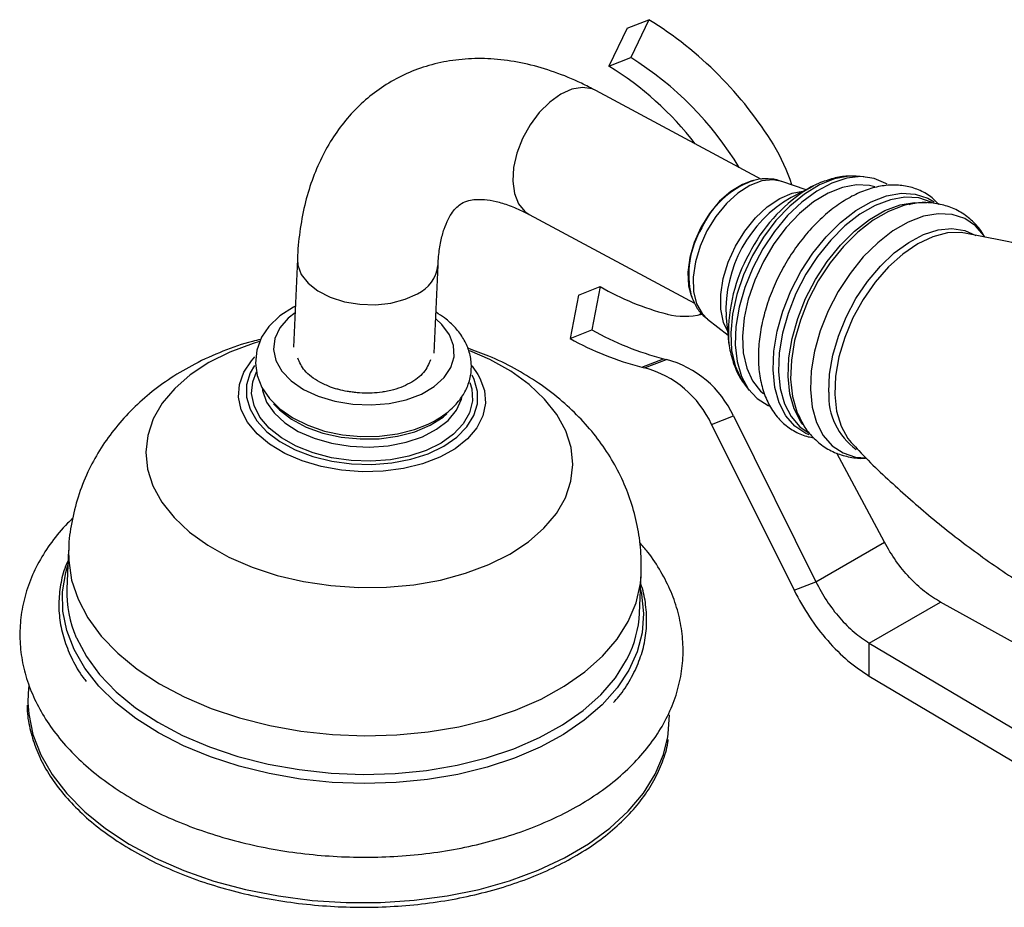
# Model space of a CAD drawing. Units: millimetres. Extents: x 5 to 995, y 5 to 995.
# Drawn here: x 806 to 825, y 779 to 796 of the extents above; entities that cross this region are included whole.
import ezdxf

# ---------------------------------------------------------------- set-up
doc = ezdxf.new("R2010")
doc.units = ezdxf.units.MM

msp = doc.modelspace()

# ---------------------------------------------------------------- linework, layer by layer
at = {"color": 7, "linetype": 'Continuous', "lineweight": 25}
for p, q in [((817.591, 796.29), (818.024, 796.46)), ((818.024, 796.46), (817.66, 795.706)), ((817.591, 796.29), (817.227, 795.536)), ((817.227, 795.536), (817.66, 795.706)), ((820.261, 793.283), (816.966, 795.051)), ((820.105, 793.262), (820.068, 793.252)), ((820.072, 793.252), (820.105, 793.262)), ((821.148, 793.079), (820.664, 793.245)), ((822.143, 793.347), (822.109, 793.348)), ((822.301, 793.337), (822.143, 793.347)), ((821.292, 793.152), (820.85, 792.927)), ((821.133, 793.062), (821.292, 793.152)), ((815.642, 792.584), (818.931, 790.819)), ((824.311, 792.217), (824.266, 792.224)), ((811.03, 791.696), (810.956, 789.945)), ((813.753, 789.826), (813.828, 791.577)), ((816.623, 790.982), (817.056, 791.152)), ((817.056, 791.152), (816.888, 790.289)), ((816.623, 790.982), (816.455, 790.12)), ((818.856, 790.993), (818.868, 790.957)), ((819.063, 790.618), (819.016, 790.588)), ((819.191, 790.501), (819.598, 790.189)), ((819.556, 790.556), (819.559, 790.521)), ((819.559, 790.521), (819.616, 790.029)), ((816.455, 790.12), (816.888, 790.289)), ((819.616, 790.029), (819.606, 790.155)), ((817.882, 789.548), (818.316, 789.718)), ((817.938, 789.535), (818.372, 789.704)), ((819.924, 789.212), (820.02, 789.086)), ((819.27, 788.409), (819.703, 788.579)), ((819.703, 788.579), (821.344, 785.281)), ((819.27, 788.409), (820.91, 785.111)), ((822.044, 788.053), (822.065, 788.03)), ((822.706, 786.068), (821.762, 787.836)), ((821.344, 785.281), (822.706, 786.068)), ((806.479, 785.91), (806.447, 785.143)), ((817.836, 784.657), (817.869, 785.424)), ((820.91, 785.111), (821.344, 785.281)), ((822.406, 784.06), (823.821, 784.877)), ((828.294, 782.401), (823.821, 784.877)), ((822.406, 784.06), (828.467, 780.461)), ((822.406, 783.407), (822.406, 784.06)), ((822.406, 783.407), (828.467, 779.808))]:
    msp.add_line(p, q, dxfattribs=at)
at = {"color": 8, "linetype": 'Continuous', "lineweight": 25, "flags": 128}
for points in [[(816.966, 795.051), (816.894, 795.082), (816.702, 795.113), (816.49, 795.078), (816.269, 794.98), (816.05, 794.823), (815.843, 794.617), (815.66, 794.37), (815.508, 794.095), (815.397, 793.807), (815.331, 793.519), (815.314, 793.246), (815.347, 793.001), (815.427, 792.798), (815.552, 792.646), (815.642, 792.584)], [(820.664, 793.245), (820.492, 793.277), (820.267, 793.253), (820.03, 793.163), (819.791, 793.01), (819.563, 792.802), (819.356, 792.549), (819.178, 792.262)], [(822.109, 793.348), (822.002, 793.346), (821.714, 793.294), (821.416, 793.175), (821.117, 792.993), (820.825, 792.754), (820.55, 792.464), (820.3, 792.132), (820.082, 791.769)], [(819.59, 790.258), (819.508, 790.44), (819.454, 790.7), (819.452, 790.996), (819.501, 791.313), (819.601, 791.638), (819.745, 791.957), (819.928, 792.255), (820.142, 792.52), (820.378, 792.741), (820.625, 792.906), (820.872, 793.01), (821.086, 793.047)], [(820.492, 789.494), (820.507, 789.869), (820.572, 790.263), (820.686, 790.665), (820.845, 791.065), (821.046, 791.451), (821.282, 791.814), (821.547, 792.142), (821.835, 792.428), (822.137, 792.662), (822.445, 792.84), (822.75, 792.956), (823.045, 793.007), (823.321, 792.991), (823.57, 792.909), (823.695, 792.836)], [(823.667, 792.817), (823.635, 792.833), (823.389, 792.914), (823.117, 792.93), (822.826, 792.88), (822.525, 792.765), (822.221, 792.59), (821.923, 792.359), (821.64, 792.077), (821.378, 791.753), (821.145, 791.396), (820.947, 791.015), (820.79, 790.62), (820.677, 790.223), (820.613, 789.835), (820.599, 789.465), (820.635, 789.124), (820.719, 788.821), (820.851, 788.565), (821.026, 788.362), (821.208, 788.235)], [(821.082, 788.408), (821.043, 788.462), (820.912, 788.718), (820.827, 789.021), (820.791, 789.362), (820.805, 789.732), (820.87, 790.12), (820.982, 790.517), (821.139, 790.912), (821.337, 791.293), (821.57, 791.65), (821.832, 791.974), (822.115, 792.255), (822.413, 792.487), (822.717, 792.662), (823.018, 792.777), (823.309, 792.827), (823.542, 792.817)], [(824.686, 792.169), (824.519, 792.36), (824.304, 792.505), (824.055, 792.586), (823.78, 792.602), (823.486, 792.551), (823.182, 792.436), (822.875, 792.259), (822.575, 792.025), (822.288, 791.741), (822.023, 791.413), (821.788, 791.052), (821.588, 790.667), (821.429, 790.269), (821.316, 789.868), (821.251, 789.475), (821.237, 789.102), (821.273, 788.757), (821.358, 788.452), (821.492, 788.193), (821.668, 787.988), (821.884, 787.843), (822.133, 787.761), (822.345, 787.744)], [(819.178, 792.262), (819.04, 791.955), (818.947, 791.642), (818.903, 791.337), (818.912, 791.056), (818.971, 790.811), (819.079, 790.614), (819.191, 790.501)], [(821.601, 789.053), (821.616, 789.41), (821.68, 789.785), (821.791, 790.168), (821.946, 790.547), (822.141, 790.912), (822.37, 791.252), (822.627, 791.558), (822.904, 791.82), (823.193, 792.031), (823.486, 792.185), (823.774, 792.278), (824.049, 792.306), (824.304, 792.27), (824.529, 792.17)], [(824.266, 792.224), (824.235, 792.227), (823.96, 792.219), (823.67, 792.143), (823.371, 792.002), (823.075, 791.8), (822.79, 791.543), (822.524, 791.239), (822.285, 790.897), (822.082, 790.528), (821.919, 790.142), (821.803, 789.752), (821.736, 789.369), (821.72, 789.005), (821.757, 788.671), (821.844, 788.377), (821.98, 788.132), (822.044, 788.053)], [(811.03, 791.698), (811.039, 791.58), (811.108, 791.393), (811.244, 791.219), (811.439, 791.065), (811.684, 790.94), (811.966, 790.85), (812.272, 790.8), (812.585, 790.791), (812.89, 790.825), (813.173, 790.899), (813.418, 791.011)], [(820.082, 791.769), (819.904, 791.386), (819.77, 790.994), (819.685, 790.606), (819.651, 790.232), (819.669, 789.884), (819.739, 789.574), (819.858, 789.309), (819.924, 789.212)], [(810.985, 790.628), (810.849, 790.522), (810.682, 790.331), (810.583, 790.122), (810.556, 789.903), (810.603, 789.683), (810.722, 789.472), (810.908, 789.278), (811.153, 789.108), (811.447, 788.97), (811.778, 788.87), (812.133, 788.811), (812.497, 788.797), (812.855, 788.826), (813.192, 788.9), (813.496, 789.013)], [(813.496, 789.013), (813.752, 789.162), (813.952, 789.341), (814.085, 789.542), (814.149, 789.758), (814.138, 789.978), (814.055, 790.195), (813.902, 790.399), (813.782, 790.509)], [(810.277, 790.062), (810.15, 790.023), (809.687, 789.85), (809.268, 789.64), (808.9, 789.398), (808.59, 789.127), (808.343, 788.833), (808.163, 788.52), (808.053, 788.193), (808.015, 787.859), (808.05, 787.522), (808.157, 787.19), (808.334, 786.866), (808.578, 786.558), (808.885, 786.269), (809.25, 786.006), (809.667, 785.772), (810.128, 785.572), (810.626, 785.409), (811.151, 785.286), (811.696, 785.205), (812.25, 785.167), (812.805, 785.173), (813.35, 785.222), (813.877, 785.315), (814.376, 785.45), (814.838, 785.623), (815.257, 785.833), (815.625, 786.075), (815.935, 786.345), (816.182, 786.64), (816.362, 786.953), (816.472, 787.279), (816.51, 787.614), (816.475, 787.95), (816.369, 788.283), (816.192, 788.606), (815.947, 788.915), (815.64, 789.203), (815.275, 789.467), (814.858, 789.7), (814.459, 789.877)], [(814.623, 789.402), (814.662, 789.332), (814.751, 789.083), (814.771, 788.831), (814.719, 788.582), (814.599, 788.344), (814.413, 788.123), (814.166, 787.926), (813.867, 787.759), (813.522, 787.627), (813.143, 787.532), (812.74, 787.478), (812.325, 787.467), (811.909, 787.499), (811.505, 787.572), (811.125, 787.685), (810.779, 787.835), (810.476, 788.017), (810.227, 788.226), (810.038, 788.456), (809.914, 788.7), (809.86, 788.952), (809.876, 789.203), (809.962, 789.448), (810.115, 789.678), (810.183, 789.752)], [(810.174, 789.584), (810.091, 789.435), (810.02, 789.198), (810.019, 788.955), (810.088, 788.713), (810.224, 788.481), (810.424, 788.264), (810.682, 788.07), (810.989, 787.905), (811.336, 787.774), (811.714, 787.679), (812.109, 787.626), (812.511, 787.614), (812.907, 787.645)], [(812.88, 787.709), (812.491, 787.679), (812.097, 787.692), (811.71, 787.748), (811.342, 787.844), (811.006, 787.977), (810.712, 788.144), (810.469, 788.339), (810.286, 788.555), (810.168, 788.785), (810.12, 789.023), (810.141, 789.261), (810.214, 789.454)], [(812.907, 787.645), (813.285, 787.717), (813.634, 787.829), (813.943, 787.976), (814.202, 788.155), (814.404, 788.36), (814.543, 788.585), (814.614, 788.822), (814.615, 789.065), (814.546, 789.307), (814.504, 789.393)], [(821.208, 788.201), (821.142, 788.23), (820.926, 788.376), (820.748, 788.581), (820.615, 788.841), (820.529, 789.148), (820.492, 789.494)], [(814.461, 789.247), (814.499, 789.116), (814.512, 788.877), (814.455, 788.642), (814.33, 788.42), (814.139, 788.216), (813.89, 788.038), (813.591, 787.891), (813.25, 787.78), (812.88, 787.709)], [(810.334, 789.109), (810.338, 789.083), (810.418, 788.856), (810.567, 788.64), (810.779, 788.444), (811.047, 788.273), (811.361, 788.135), (811.71, 788.035), (812.081, 787.975), (812.461, 787.959), (812.835, 787.986)], [(812.835, 787.986), (813.192, 788.056), (813.517, 788.166), (813.799, 788.313), (814.027, 788.49), (814.195, 788.692), (814.294, 788.912), (814.303, 788.947)], [(806.479, 785.907), (806.481, 785.702), (806.539, 785.316), (806.667, 784.933), (806.865, 784.561), (807.13, 784.202), (807.458, 783.861), (807.845, 783.543), (808.287, 783.252), (808.778, 782.991), (809.312, 782.764), (809.881, 782.574), (810.479, 782.422), (811.099, 782.311), (811.732, 782.242), (812.371, 782.217), (813.007, 782.234), (813.633, 782.295), (814.24, 782.399), (814.821, 782.543), (815.37, 782.727), (815.878, 782.947), (816.339, 783.202), (816.748, 783.488), (817.099, 783.801), (817.389, 784.138), (817.613, 784.494), (817.769, 784.865), (817.854, 785.245), (817.869, 785.424)], [(813.616, 781.348), (812.992, 781.286), (812.358, 781.268), (811.721, 781.291), (811.089, 781.357), (810.47, 781.465), (809.871, 781.612), (809.299, 781.798), (808.762, 782.02), (808.266, 782.275), (807.817, 782.56), (807.42, 782.873), (807.081, 783.208), (806.803, 783.562), (806.589, 783.931), (806.443, 784.311), (806.366, 784.695), (806.359, 785.081), (806.422, 785.463), (806.467, 785.612)], [(817.856, 785.126), (817.876, 785.037), (817.918, 784.651), (817.89, 784.267), (817.792, 783.889), (817.625, 783.521), (817.392, 783.169), (817.095, 782.836), (816.737, 782.526), (816.324, 782.244), (815.86, 781.992), (815.351, 781.775), (814.803, 781.593), (814.222, 781.45), (813.616, 781.348)], [(806.631, 784.175), (806.635, 784.167), (806.833, 783.794), (807.097, 783.435), (807.425, 783.095), (807.813, 782.777), (808.255, 782.486), (808.745, 782.225), (809.279, 781.998), (809.848, 781.807), (810.447, 781.656), (811.066, 781.545), (811.699, 781.476), (812.338, 781.45), (812.974, 781.468), (813.6, 781.529), (814.207, 781.632), (814.789, 781.777), (815.337, 781.96), (815.845, 782.181), (816.306, 782.436), (816.715, 782.722), (817.067, 783.035), (817.356, 783.372), (817.58, 783.728), (817.603, 783.772)], [(805.669, 782.871), (805.685, 782.655), (805.77, 782.245), (805.926, 781.841), (806.152, 781.447), (806.445, 781.068), (806.801, 780.708), (807.216, 780.372), (807.687, 780.062), (808.207, 779.784), (808.77, 779.539), (809.37, 779.33), (810.001, 779.161), (810.655, 779.032), (811.325, 778.945), (812.003, 778.902), (812.682, 778.903), (813.353, 778.947), (814.01, 779.034), (814.645, 779.164), (815.25, 779.334), (815.819, 779.544), (816.345, 779.789), (816.822, 780.069), (817.246, 780.379), (817.61, 780.716), (817.912, 781.076), (818.147, 781.455), (818.313, 781.849), (818.399, 782.197)]]:
    msp.add_lwpolyline(points, dxfattribs=at)
at = {"color": 7, "linetype": 'Continuous', "lineweight": 25, "flags": 128}
for points in [[(820.068, 793.252), (819.883, 793.185), (819.652, 793.044), (819.43, 792.848), (819.228, 792.605), (819.056, 792.328), (818.923, 792.031), (818.836, 791.729), (818.798, 791.436), (818.812, 791.168), (818.856, 790.993)], [(822.759, 793.187), (822.734, 793.202), (822.501, 793.303), (822.24, 793.339), (821.957, 793.308), (821.662, 793.211), (821.362, 793.051), (821.066, 792.833), (820.783, 792.563), (820.52, 792.249), (820.286, 791.9), (820.088, 791.525), (819.93, 791.137), (819.817, 790.744), (819.753, 790.36), (819.739, 789.996), (819.777, 789.66), (819.864, 789.364), (819.998, 789.116), (820.176, 788.923), (820.392, 788.79), (820.412, 788.781)], [(822.518, 793.134), (822.413, 793.161), (822.154, 793.177), (821.876, 793.126), (821.588, 793.011), (821.299, 792.835), (821.017, 792.604), (820.752, 792.324), (820.51, 792.004), (820.3, 791.653), (820.127, 791.283), (819.998, 790.905), (819.916, 790.529), (819.883, 790.168), (819.901, 789.832), (819.968, 789.532), (820.084, 789.277), (820.244, 789.074), (820.302, 789.023)], [(823.204, 792.789), (823.092, 792.763), (822.787, 792.647), (822.481, 792.47), (822.18, 792.236), (821.893, 791.952), (821.629, 791.625), (821.393, 791.264), (821.194, 790.879), (821.035, 790.481), (820.922, 790.08), (820.857, 789.687), (820.842, 789.314), (820.878, 788.969), (820.964, 788.664), (821.05, 788.482)], [(810.991, 790.762), (810.951, 790.745), (810.681, 790.57), (810.461, 790.357), (810.317, 790.143), (810.221, 789.889), (810.194, 789.631), (810.231, 789.382), (810.326, 789.145), (810.477, 788.924), (810.682, 788.721), (810.939, 788.542), (811.24, 788.393), (811.573, 788.279), (811.928, 788.204), (812.294, 788.17), (812.662, 788.176), (813.022, 788.223), (813.363, 788.311), (813.633, 788.418), (813.633, 788.418)], [(814.489, 789.589), (814.505, 789.57), (814.623, 789.402)], [(810.557, 788.818), (810.672, 788.698), (810.913, 788.514), (811.205, 788.359), (811.538, 788.239), (811.9, 788.159), (812.277, 788.121), (812.656, 788.126), (813.024, 788.175), (813.366, 788.266), (813.671, 788.395), (813.927, 788.557), (814, 788.618)], [(805.685, 783.218), (805.672, 783.066), (805.669, 782.871)], [(818.399, 782.197), (818.408, 782.254), (818.432, 782.638)]]:
    msp.add_lwpolyline(points, dxfattribs=at)
at = {"color": 7, "linetype": 'Continuous', "lineweight": 25}
for centre, radius, start, end in [((814.013, 789.985), 7.617, 31.5318, 58.2233), ((814.214, 790.142), 6.544, 31.0721, 58.2226), ((813.903, 790.12), 6.355, 37.5192, 58.461), ((817.361, 792.065), 3.675, 17.588, 31.1804), ((819.684, 795.668), 5.226, 239.8097, 255.657), ((818.741, 791.974), 1.413, 255.5775, 283.7533), ((819.38, 795.36), 6.001, 240.8262, 255.5486), ((819.813, 795.529), 6.001, 240.8262, 255.5486), ((818.886, 791.962), 2.316, 255.7379, 257.1602), ((818.453, 791.792), 2.316, 255.7379, 257.1602), ((817.4, 787.547), 2.06, 24.7584, 74.841), ((817.833, 787.716), 2.06, 24.7584, 74.841), ((808.643, 785.06), 2.198, 177.8255, 203.7522), ((815.656, 784.759), 2.182, 333.1258, 357.3355)]:
    msp.add_arc(centre, radius, start, end, dxfattribs=at)
at = {"color": 8, "linetype": 'Continuous', "lineweight": 25}
for centre, radius, start, end in [((820.707, 791.572), 1.796, 110.7021, 155.4319), ((822.919, 790.353), 3.245, 123.4123, 153.4252), ((822.167, 790.669), 2.613, 120.2443, 182.4902), ((820.623, 791.389), 1.808, 149.0427, 193.5956), ((822.848, 790.222), 3.243, 150.7747, 181.1767), ((813.125, 791.654), 0.707, 294.4406, 353.4472), ((822.905, 788.977), 1.305, 176.6547, 234.5872)]:
    msp.add_arc(centre, radius, start, end, dxfattribs=at)
at = {"color": 7, "linetype": 'Continuous', "lineweight": 25}
for points, knots in [([(816.966, 795.051), (816.871, 795.1), (816.601, 795.24), (816.149, 795.425), (815.613, 795.583), (815.081, 795.674), (814.561, 795.697), (814.062, 795.652), (813.59, 795.543), (813.15, 795.374), (812.746, 795.148), (812.38, 794.872), (812.055, 794.549), (811.771, 794.182), (811.531, 793.773), (811.334, 793.323), (811.182, 792.834), (811.08, 792.314), (811.041, 791.928), (811.031, 791.72), (811.03, 791.696)], [0, 0, 0, 0, 0.035556, 0.100847, 0.165932, 0.23003, 0.292601, 0.353332, 0.41224, 0.469621, 0.525946, 0.581762, 0.63748, 0.693648, 0.750776, 0.809266, 0.869337, 0.930974, 0.992131, 1, 1, 1, 1]), ([(820.663, 793.24), (820.649, 793.246), (820.565, 793.285), (820.392, 793.298), (820.204, 793.292), (820.096, 793.255), (820.064, 793.244)], [0, 0, 0, 0, 0.075208, 0.454561, 0.834208, 1, 1, 1, 1]), ([(822.099, 793.343), (822.07, 793.345), (821.948, 793.356), (821.724, 793.318), (821.433, 793.224), (821.229, 793.13), (821.128, 793.058), (821.12, 793.052)], [0, 0, 0, 0, 0.086549, 0.371452, 0.667399, 0.974936, 1, 1, 1, 1]), ([(823.789, 792.787), (823.747, 792.832), (823.64, 792.946), (823.424, 793.068), (823.161, 793.155), (822.88, 793.181), (822.588, 793.149), (822.287, 793.06), (821.982, 792.913), (821.682, 792.712), (821.393, 792.462), (821.123, 792.169), (820.878, 791.842), (820.665, 791.487), (820.486, 791.113), (820.346, 790.729), (820.25, 790.342), (820.199, 789.959), (820.196, 789.59), (820.244, 789.242), (820.344, 788.925), (820.495, 788.649), (820.692, 788.425), (820.926, 788.263), (821.132, 788.171), (821.261, 788.155), (821.297, 788.15)], [0, 0, 0, 0, 0.027007, 0.068332, 0.108865, 0.149334, 0.190572, 0.233068, 0.276755, 0.321177, 0.365839, 0.410439, 0.454933, 0.499357, 0.54378, 0.58827, 0.632897, 0.677746, 0.722873, 0.768259, 0.813593, 0.858248, 0.901536, 0.943255, 0.983927, 1, 1, 1, 1]), ([(813.828, 791.577), (813.831, 791.636), (813.841, 791.806), (813.88, 792.055), (813.947, 792.303), (814.029, 792.497), (814.117, 792.641), (814.207, 792.742), (814.304, 792.814), (814.413, 792.861), (814.568, 792.888), (814.749, 792.887), (814.973, 792.852), (815.24, 792.772), (815.468, 792.674), (815.606, 792.602), (815.642, 792.584)], [0, 0, 0, 0, 0.037482, 0.108542, 0.1795, 0.250926, 0.324234, 0.402135, 0.490392, 0.603934, 0.681772, 0.75368, 0.830108, 0.903002, 0.974766, 1, 1, 1, 1]), ([(824.704, 792.135), (824.679, 792.18), (824.607, 792.307), (824.436, 792.485), (824.2, 792.657), (823.928, 792.771), (823.642, 792.823), (823.395, 792.826), (823.247, 792.793), (823.196, 792.781)], [0, 0, 0, 0, 0.086283, 0.246458, 0.417868, 0.58421, 0.748552, 0.914379, 1, 1, 1, 1]), ([(834.299, 786.989), (834.093, 787.193), (833.632, 787.649), (832.856, 788.311), (831.986, 788.977), (831.074, 789.592), (830.129, 790.154), (829.156, 790.658), (828.161, 791.102), (827.153, 791.486), (826.137, 791.805), (825.188, 792.051), (824.578, 792.163), (824.308, 792.213)], [0, 0, 0, 0, 0.076882, 0.172268, 0.267796, 0.363269, 0.458525, 0.553428, 0.647845, 0.741627, 0.834653, 0.926786, 1, 1, 1, 1]), ([(818.87, 790.967), (818.892, 790.908), (818.94, 790.776), (819.051, 790.618), (819.151, 790.54), (819.19, 790.51)], [0, 0, 0, 0, 0.3308926, 0.7376814, 1, 1, 1, 1]), ([(813.633, 788.418), (813.686, 788.444), (813.838, 788.521), (814.058, 788.676), (814.26, 788.886), (814.404, 789.12), (814.485, 789.369), (814.5, 789.629), (814.45, 789.881), (814.342, 790.118), (814.177, 790.336), (813.992, 790.513), (813.846, 790.604), (813.788, 790.64)], [0, 0, 0, 0, 0.056639, 0.1625, 0.268297, 0.360447, 0.459367, 0.554359, 0.647332, 0.740324, 0.83579, 0.93486, 1, 1, 1, 1]), ([(810.301, 790.101), (810.245, 790.089), (809.987, 790.03), (809.544, 789.871), (809.003, 789.63), (808.517, 789.344), (808.089, 789.031), (807.707, 788.684), (807.373, 788.305), (807.088, 787.9), (806.847, 787.455), (806.657, 786.974), (806.535, 786.465), (806.479, 786.105), (806.482, 785.919), (806.482, 785.904)], [0, 0, 0, 0, 0.027229, 0.126627, 0.227201, 0.316559, 0.403857, 0.488989, 0.572159, 0.653709, 0.73401, 0.822012, 0.908134, 0.992482, 1, 1, 1, 1]), ([(819.606, 790.167), (819.606, 790.162), (819.603, 790.035), (819.648, 789.803), (819.747, 789.499), (819.85, 789.299), (819.925, 789.216), (819.938, 789.202)], [0, 0, 0, 0, 0.012452, 0.338181, 0.662697, 0.942344, 1, 1, 1, 1]), ([(817.868, 785.425), (817.87, 785.585), (817.873, 785.911), (817.801, 786.399), (817.675, 786.878), (817.491, 787.337), (817.256, 787.773), (816.97, 788.184), (816.635, 788.567), (816.253, 788.921), (815.825, 789.244), (815.351, 789.53), (814.881, 789.762), (814.559, 789.876), (814.418, 789.926)], [0, 0, 0, 0, 0.078942, 0.16097, 0.242378, 0.323628, 0.405215, 0.487662, 0.571512, 0.657274, 0.745329, 0.835794, 0.928402, 1, 1, 1, 1]), ([(811.691, 789.152), (811.617, 789.184), (811.413, 789.273), (811.155, 789.467), (811.075, 789.646), (811.037, 789.73)], [0, 0, 0, 0, 0.228907, 0.634399, 1, 1, 1, 1]), ([(813.678, 789.698), (813.642, 789.611), (813.569, 789.434), (813.282, 789.22), (812.989, 789.105), (812.805, 789.068), (812.763, 789.059)], [0, 0, 0, 0, 0.298655, 0.604694, 0.91054, 1, 1, 1, 1]), ([(812.763, 789.059), (812.747, 789.057), (812.667, 789.045), (812.551, 789.035), (812.385, 789.032), (812.251, 789.037), (812.119, 789.052), (811.996, 789.07), (811.88, 789.095), (811.77, 789.126), (811.717, 789.143), (811.691, 789.152)], [0, 0, 0, 0, 0.045236, 0.226611, 0.317126, 0.498502, 0.589016, 0.679531, 0.838453, 0.919064, 1, 1, 1, 1]), ([(820.993, 788.608), (821.023, 788.542), (821.092, 788.386), (821.258, 788.171), (821.479, 787.974), (821.742, 787.831), (822.023, 787.754), (822.229, 787.728), (822.339, 787.742), (822.351, 787.744)], [0, 0, 0, 0, 0.124463, 0.290727, 0.469543, 0.641743, 0.810536, 0.978983, 1, 1, 1, 1]), ([(822.067, 788.034), (822.111, 787.986), (822.394, 787.675), (822.968, 787.136), (823.789, 786.424), (824.661, 785.759), (825.572, 785.143), (826.518, 784.582), (827.491, 784.078), (828.485, 783.633), (829.493, 783.25), (830.509, 782.932), (831.324, 782.716), (831.799, 782.627), (831.935, 782.602)], [0, 0, 0, 0, 0.017585, 0.112662, 0.208128, 0.303737, 0.39929, 0.494626, 0.589609, 0.684105, 0.777966, 0.87107, 0.963281, 1, 1, 1, 1]), ([(806.561, 786.54), (806.527, 786.509), (806.368, 786.364), (806.138, 786.075), (805.879, 785.68), (805.689, 785.265), (805.564, 784.842), (805.505, 784.414), (805.51, 783.986), (805.578, 783.563), (805.708, 783.148), (805.897, 782.743), (806.146, 782.352), (806.453, 781.976), (806.816, 781.62), (807.232, 781.287), (807.696, 780.982), (808.202, 780.707), (808.747, 780.466), (809.322, 780.259), (809.923, 780.09), (810.544, 779.958), (811.18, 779.865), (811.824, 779.811), (812.47, 779.797), (813.113, 779.823), (813.748, 779.889), (814.367, 779.995), (814.966, 780.14), (815.539, 780.323), (816.081, 780.544), (816.586, 780.8), (817.05, 781.092), (817.466, 781.417), (817.829, 781.771), (818.134, 782.152), (818.377, 782.553), (818.554, 782.969), (818.666, 783.394), (818.712, 783.822), (818.694, 784.249), (818.613, 784.671), (818.472, 785.084), (818.268, 785.486), (818.057, 785.813), (817.895, 785.997), (817.839, 786.059)], [0, 0, 0, 0, 0.006493, 0.030427, 0.054043, 0.077246, 0.100014, 0.122415, 0.144593, 0.166708, 0.18891, 0.211363, 0.234172, 0.257367, 0.280904, 0.304695, 0.328639, 0.35265, 0.37666, 0.400642, 0.424587, 0.448498, 0.472382, 0.496252, 0.520119, 0.543996, 0.567894, 0.591826, 0.615807, 0.639847, 0.663953, 0.688122, 0.712336, 0.736537, 0.760635, 0.784515, 0.808053, 0.831167, 0.853852, 0.876195, 0.898349, 0.920467, 0.942708, 0.965227, 0.988114, 1, 1, 1, 1]), ([(806.471, 785.707), (806.453, 785.669), (806.379, 785.511), (806.313, 785.223), (806.274, 784.847), (806.303, 784.47), (806.393, 784.096), (806.549, 783.73), (806.698, 783.462), (806.811, 783.322), (806.832, 783.295)], [0, 0, 0, 0, 0.049209, 0.202286, 0.354542, 0.506376, 0.658214, 0.810526, 0.963634, 1, 1, 1, 1]), ([(817.317, 782.877), (817.354, 782.917), (817.488, 783.064), (817.663, 783.339), (817.836, 783.698), (817.943, 784.068), (817.989, 784.444), (817.965, 784.82), (817.92, 785.085), (817.866, 785.22), (817.861, 785.232)], [0, 0, 0, 0, 0.057483, 0.213732, 0.369227, 0.523793, 0.677497, 0.830706, 0.983864, 1, 1, 1, 1]), ([(805.658, 782.825), (805.657, 782.802), (805.652, 782.649), (805.703, 782.365), (805.815, 781.979), (805.993, 781.6), (806.231, 781.233), (806.526, 780.88), (806.876, 780.545), (807.277, 780.232), (807.726, 779.944), (808.217, 779.683), (808.747, 779.452), (809.308, 779.254), (809.897, 779.09), (810.506, 778.961), (811.131, 778.87), (811.765, 778.817), (812.401, 778.802), (813.034, 778.825), (813.658, 778.887), (814.265, 778.987), (814.851, 779.123), (815.41, 779.295), (815.935, 779.502), (816.422, 779.74), (816.867, 780.008), (817.264, 780.303), (817.609, 780.623), (817.899, 780.965), (818.131, 781.324), (818.298, 781.698), (818.388, 781.974), (818.404, 782.126), (818.406, 782.147)], [0, 0, 0, 0, 0.005856, 0.038427, 0.071021, 0.103698, 0.136484, 0.169371, 0.202336, 0.235348, 0.268383, 0.301425, 0.334462, 0.367491, 0.400511, 0.433525, 0.466532, 0.499537, 0.532541, 0.565546, 0.598555, 0.631571, 0.664596, 0.697632, 0.730681, 0.763743, 0.796817, 0.829895, 0.86296, 0.895991, 0.928956, 0.961822, 0.994571, 1, 1, 1, 1])]:
    msp.add_open_spline(points, degree=3, knots=knots, dxfattribs=at)
for points in [[(823.821, 784.877), (823.715, 784.942), (823.504, 785.073), (823.203, 785.358), (822.927, 785.69), (822.78, 785.942), (822.706, 786.068)], [(821.344, 785.281), (821.413, 785.153), (821.552, 784.896), (821.815, 784.556), (822.103, 784.264), (822.305, 784.128), (822.406, 784.06)], [(820.91, 785.111), (821.008, 784.932), (821.204, 784.574), (821.574, 784.099), (821.979, 783.691), (822.264, 783.502), (822.406, 783.407)]]:
    msp.add_open_spline(points, degree=3, dxfattribs=at)

doc.saveas('drawing.dxf')
